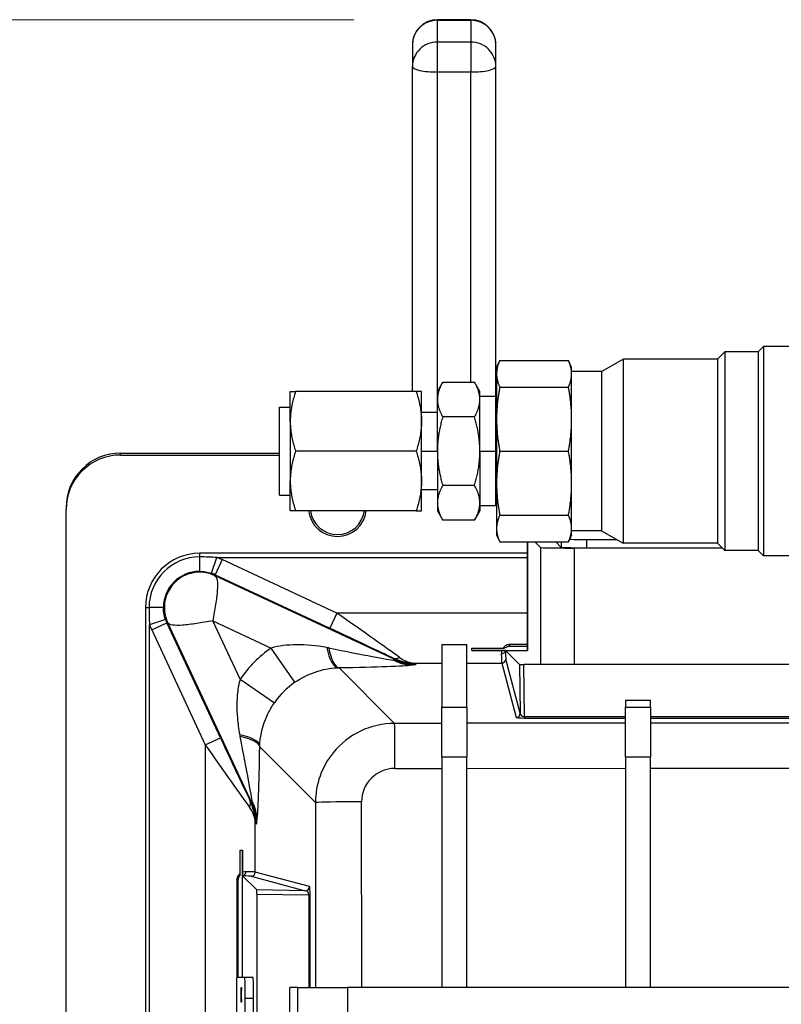
# Model space of a CAD drawing. Units: millimetres. Extents: x 155 to 2090, y 19 to 2724.
# Drawn here: x 373 to 464, y 832 to 950 of the extents above; entities that cross this region are included whole.
import ezdxf

# ---------------------------------------------------------------- set-up
doc = ezdxf.new("R2010")
doc.units = ezdxf.units.MM
doc.header["$LTSCALE"] = 10
doc.layers.add('Dimensions(Hillmar_metric)', color=7, linetype='Continuous', lineweight=13)
doc.layers.add('Visible Edges(Hillmar_metric)', color=7, linetype='Continuous', lineweight=25)
doc.layers.add('Visible Tangent Edges(Hillmar_Metric)', color=7, linetype='Continuous', lineweight=25, true_color=0xc0c0c0)
doc.styles.add('Hillmar_metric_Dimensions', font='arial.ttf')
doc.dimstyles.new('DEFAULT-ISO-Method 1b-Hillmar_metric', dxfattribs={"dimscale": 10, "dimtxt": 2, "dimasz": 2.5, "dimexe": 1, "dimexo": 1, "dimgap": 0.25, "dimtad": 1, "dimtih": 1, "dimtoh": 1, "dimrnd": 1e-08, "dimdsep": 46, "dimtxsty": 'Hillmar_metric_Dimensions', "dimcen": 0.09, "dimdle": 8, "dimclrd": 7, "dimclre": 7, "dimclrt": 7, "dimazin": 2, "dimtfac": 0.75, "dimtmove": 0, "dimatfit": 3, "dimfxl": 1, "dimtolj": 1, "dimlwd": 9, "dimlwe": 9, "dimarcsym": 0})

# ---------------------------------------------------------------- blocks, each defined once
blk = doc.blocks.new('*D27')
at = {"layer": 'Defpoints', "color": 0, "linetype": 'Continuous', "transparency": 16777216}
for p in [(305.08, 950.37), (423.06, 950.37), (385.08, 467.68)]:
    blk.add_point(p, dxfattribs=at)
at = {"layer": 'Dimensions(Hillmar_metric)', "color": 7, "linetype": 'Continuous', "lineweight": 9, "transparency": 16777216}
for p, q in [((413.06, 950.37), (295.08, 950.37)), ((305.08, 925.37), (305.08, 721.7)), ((305.08, 492.68), (305.08, 696.36)), ((375.08, 467.68), (295.08, 467.68))]:
    blk.add_line(p, q, dxfattribs=at)
at = {"layer": 'Dimensions(Hillmar_metric)', "color": 7, "linetype": 'Continuous', "transparency": 16777216}
for points in [[(300.91, 925.37), (309.24, 925.37), (305.08, 950.37)], [(300.91, 492.68), (309.24, 492.68), (305.08, 467.68)]]:
    blk.add_solid(points, dxfattribs=at)
at = {"layer": 'Dimensions(Hillmar_metric)', "color": 7, "linetype": 'Continuous', "lineweight": 13, "transparency": 16777216, "insert": (305.08, 709.03), "char_height": 20, "attachment_point": 5, "style": 'Hillmar_metric_Dimensions'}
blk.add_mtext('\\A1;545', dxfattribs=at)

msp = doc.modelspace()

# ---------------------------------------------------------------- linework, layer by layer
at = {"layer": 'Visible Edges(Hillmar_metric)'}
for p, q in [((427.0566, 950.3713), (423.0566, 950.3713)), ((420.0566, 947.3713), (420.0566, 944.7607)), ((430.0566, 944.7607), (430.0566, 947.3713)), ((420.0566, 905.8325), (420.0566, 944.7607)), ((430.0566, 905.2222), (430.0566, 944.7607)), ((456.5959, 909.7094), (457.4895, 910.6029)), ((457.4895, 910.6029), (457.4895, 886.7745)), ((461.4857, 910.6029), (457.4895, 910.6029)), ((461.4857, 910.6029), (462.1128, 911.23)), ((461.4857, 910.6029), (461.4857, 886.7745)), ((462.1128, 911.23), (462.1128, 886.1475)), ((466.1091, 911.23), (462.1128, 911.23)), ((430.1427, 908.7217), (430.5281, 909.5484)), ((430.5281, 909.5484), (438.7488, 909.5484)), ((439.1343, 908.7217), (438.7488, 909.5484)), ((442.7309, 908.2201), (445.3104, 909.7094)), ((445.3104, 909.7094), (445.3104, 887.6681)), ((456.5959, 909.7094), (445.3104, 909.7094)), ((456.5959, 909.7094), (456.5959, 887.6681)), ((430.1427, 908.7217), (430.1427, 907.958)), ((439.1343, 907.958), (439.1343, 908.7217)), ((442.7309, 908.2201), (439.1343, 908.2201)), ((442.7309, 908.2201), (442.7309, 889.1574)), ((430.1427, 907.958), (430.1427, 902.5282)), ((439.1343, 902.5282), (439.1343, 907.958)), ((405.4249, 905.8325), (406.063, 905.8325)), ((405.4249, 902.2606), (405.4249, 905.8325)), ((420.5095, 905.8325), (406.063, 905.8325)), ((421.1475, 905.8325), (420.5095, 905.8325)), ((421.1475, 902.2606), (421.1475, 905.8325)), ((423.0525, 905.8325), (423.6906, 906.9376)), ((423.0525, 904.8754), (423.0525, 905.8325)), ((423.6906, 906.9376), (427.5046, 906.9376)), ((428.1427, 905.8325), (427.5046, 906.9376)), ((428.1427, 904.8754), (428.1427, 905.8325)), ((430.5281, 906.3677), (438.7488, 906.3677)), ((423.0525, 898.6887), (423.0525, 904.8754)), ((430.0477, 905.2225), (428.1427, 905.2225)), ((428.1427, 898.6887), (428.1427, 904.8754)), ((430.0477, 898.6887), (430.0477, 905.2225)), ((430.1427, 905.2195), (430.0477, 905.2225)), ((404.1295, 893.4103), (404.1295, 903.9672)), ((404.1295, 903.9672), (405.4249, 903.9672)), ((405.4249, 902.2606), (405.4249, 895.1169)), ((423.0525, 903.3115), (421.1475, 903.3115)), ((421.1475, 895.1169), (421.1475, 902.2606)), ((427.5046, 902.8132), (423.6906, 902.8132)), ((430.1427, 902.5282), (430.1427, 894.8493)), ((439.1343, 894.8493), (439.1343, 902.5282)), ((420.5095, 898.6887), (406.063, 898.6887)), ((423.0525, 898.6887), (423.0525, 892.5021)), ((428.1427, 898.6887), (428.1427, 892.5021)), ((430.0477, 892.155), (430.0477, 898.6887)), ((430.5281, 898.6887), (438.7488, 898.6887)), ((385.0757, 898.4526), (404.1295, 898.4526)), ((385.0757, 898.2221), (404.1295, 898.2221)), ((405.4249, 891.545), (405.4249, 895.1169)), ((421.1475, 891.545), (421.1475, 895.1169)), ((423.0525, 894.0659), (421.1475, 894.0659)), ((427.5046, 894.5643), (423.6906, 894.5643)), ((430.1427, 894.8493), (430.1427, 889.4194)), ((439.1343, 889.4194), (439.1343, 894.8493)), ((404.1295, 893.4103), (405.4249, 893.4103)), ((378.5757, 891.9486), (378.5757, 891.7181)), ((378.5757, 683.279), (378.5757, 891.7181)), ((423.0525, 892.5021), (423.0525, 891.545)), ((428.1427, 892.5021), (428.1427, 891.545)), ((430.0477, 892.155), (428.1427, 892.155)), ((430.1427, 892.158), (430.0477, 892.155)), ((406.063, 891.545), (405.4249, 891.545)), ((420.5095, 891.545), (406.063, 891.545)), ((420.5095, 891.545), (421.1475, 891.545)), ((423.0525, 891.545), (423.6906, 890.4398)), ((427.5046, 890.4398), (423.6906, 890.4398)), ((428.1427, 891.545), (427.5046, 890.4398)), ((430.5281, 891.0098), (438.7488, 891.0098)), ((430.1427, 889.4194), (430.1427, 888.6557)), ((439.1343, 888.6557), (439.1343, 889.4194)), ((430.1427, 888.6557), (430.5281, 887.8291)), ((439.1343, 888.6557), (438.7488, 887.8291)), ((442.7309, 889.1574), (439.1343, 889.1574)), ((440.9315, 888.1223), (444.5225, 888.123)), ((442.7309, 889.1574), (445.3104, 887.6681)), ((430.5281, 887.8291), (438.7488, 887.8291)), ((433.8471, 887.8291), (433.8471, 874.798)), ((435.4111, 887.1423), (434.7243, 887.8291)), ((437.2245, 887.8291), (437.8899, 887.1637)), ((457.1734, 887.0907), (439.4665, 887.0872)), ((440.9315, 887.1224), (457.1385, 887.1256)), ((456.5959, 887.6681), (445.3104, 887.6681)), ((456.5959, 887.6681), (457.4895, 886.7745)), ((433.8471, 886.4526), (394.5757, 886.4526)), ((461.4857, 886.7745), (457.4895, 886.7745)), ((461.4857, 886.7745), (462.1128, 886.1475)), ((466.1091, 886.1475), (462.1128, 886.1475)), ((388.0757, 879.9526), (388.0757, 759.9746)), ((423.5757, 875.5238), (426.5757, 875.5238)), ((423.5757, 875.5238), (423.5757, 868.021)), ((426.5757, 868.021), (426.5757, 875.5238)), ((431.6969, 875.3313), (433.8471, 875.3313)), ((427.1766, 875.0909), (430.9124, 875.0909)), ((427.1766, 874.8275), (427.1766, 875.0909)), ((427.1766, 874.8313), (433.8471, 874.8313)), ((430.7787, 874.8275), (427.1766, 874.8275)), ((432.9012, 873.127), (431.212, 874.8162)), ((478.7451, 873.1171), (433.4062, 873.1171)), ((423.5757, 862.0816), (423.5757, 868.021)), ((426.5757, 868.021), (426.5757, 862.0816)), ((445.5757, 868.8462), (445.5757, 868.021)), ((445.5757, 868.8462), (448.5757, 868.8462)), ((445.5757, 862.0816), (445.5757, 868.021)), ((448.5757, 868.021), (448.5757, 868.8462)), ((448.5757, 868.021), (448.5757, 862.0816)), ((423.5757, 862.0816), (423.5757, 834.4526)), ((426.5757, 834.4526), (426.5757, 862.0816)), ((445.5757, 862.0816), (445.5757, 834.4526)), ((448.5757, 834.4526), (448.5757, 862.0816)), ((399.4374, 848.1158), (399.4374, 850.8947)), ((399.4374, 850.8947), (399.7008, 850.8947)), ((399.6969, 835.6271), (399.6969, 850.8947)), ((399.7008, 850.8947), (399.7008, 848.2495)), ((399.1969, 835.6271), (399.1969, 847.3313)), ((399.712, 847.8162), (401.4012, 846.127)), ((401.4111, 845.622), (401.4111, 800.2831)), ((399.9885, 835.6271), (399.0111, 835.6271)), ((400.9884, 835.6271), (399.9885, 835.6271)), ((399.5548, 834.4663), (399.5752, 834.4663)), ((399.5752, 834.087), (399.5573, 834.087)), ((399.5752, 834.4663), (399.5752, 834.087)), ((405.365, 831.4526), (405.365, 834.4526)), ((406.2887, 834.4526), (405.365, 834.4526)), ((406.2887, 834.4526), (412.2805, 834.4526)), ((569.8709, 834.4526), (412.2805, 834.4526)), ((398.9762, 833.1271), (398.9762, 813.1271)), ((399.5437, 832.6988), (399.5437, 833.0781)), ((399.5437, 833.0781), (399.5472, 833.0781)), ((399.5752, 832.6988), (399.5437, 832.6988)), ((399.5517, 833.0781), (399.5472, 833.0781)), ((399.5517, 833.0781), (399.5752, 833.0781)), ((399.5752, 833.0781), (399.5752, 832.6988)), ((400.0234, 813.1271), (400.0234, 833.1271)), ((401.0233, 813.1271), (401.0233, 833.1271))]:
    msp.add_line(p, q, dxfattribs=at)
for centre, radius, start, end in [((423.0566, 947.3713), 3, 90, 180), ((427.0566, 947.3713), 3, 0, 90), ((411.0757, 891.9526), 3.4805, 186.724871, 353.275129), ((411.0757, 891.9526), 3.25, 187.204216, 352.795784), ((394.5757, 879.9526), 6.5, 90, 180)]:
    msp.add_arc(centre, radius, start, end, dxfattribs=at)
for centre, major_axis, ratio, start_param, end_param in [((385.0757, 891.9486), (0, 6.504), 0.99939083, 0, 1.57079633), ((385.0757, 891.7181), (0, 6.504), 0.99939083, 0, 1.57079633), ((440.8896, 888.1642), (3, 0), 0.01396218, 3.98306444, 4.72635025), ((439.4107, 887.1431), (-4, 0), 0.01396218, 0.01396127, 1.5847576), ((440.8896, 887.1643), (-3, 0), 0.01396218, 0.01396127, 1.5847576), ((431.6969, 874.8313), (-0.5, 0), 0.99980508, 4.71238898, 4.7292099), ((433.4012, 873.1271), (-0.5001, 0.0001), 0.02002404, 0.02002951, 1.58095292), ((399.6969, 847.3313), (0, 0.5), 0.99980508, 1.55397541, 1.57079633), ((401.4011, 845.6271), (0.0001, -0.5001), 0.02002404, 1.56063973, 3.12156315), ((399.0111, 833.1271), (0, 2.5), 0.01396218, 0, 1.57079633), ((399.9885, 833.1271), (0, 2.5), 0.01396218, 4.71238898, 6.28318531), ((400.9884, 833.1271), (0, 2.5), 0.01396218, 4.71238898, 6.28318531)]:
    msp.add_ellipse(centre, major_axis=major_axis, ratio=ratio, start_param=start_param, end_param=end_param, dxfattribs=at)
for points, weights in [([(430.5281, 909.5484), (430.1427, 908.7217), (430.1427, 907.958)], [1.07162109099, 1.0562990584, 1]), ([(439.1343, 907.958), (439.1343, 908.7217), (438.7488, 909.5484)], [1, 1.0562990584, 1.07162109099]), ([(430.1427, 907.958), (430.1427, 907.1943), (430.5281, 906.3677)], [1, 1.0562990584, 1.07162109099]), ([(438.7488, 906.3677), (439.1343, 907.1943), (439.1343, 907.958)], [1.07162109099, 1.0562990584, 1]), ([(423.6906, 906.9376), (423.0525, 905.8325), (423.0525, 904.8754)], [1.08439344643, 1.1682715714, 1.16827157142]), ([(428.1427, 904.8754), (428.1427, 905.8325), (427.5046, 906.9376)], [1.16827157142, 1.1682715714, 1.08439344644]), ([(430.5281, 906.3677), (430.1427, 904.372), (430.1427, 902.5282)], [1.07162109099, 1.0562990584, 1]), ([(439.1343, 902.5282), (439.1343, 904.372), (438.7488, 906.3677)], [1, 1.0562990584, 1.07162109099]), ([(423.0525, 904.8754), (423.0525, 903.9183), (423.6906, 902.8132)], [1.16827157142, 1.16827157144, 1.08439344644]), ([(427.5046, 902.8132), (428.1427, 903.9183), (428.1427, 904.8754)], [1.08439344643, 1.16827157144, 1.16827157142]), ([(423.6906, 902.8132), (423.0525, 900.6029), (423.0525, 898.6887)], [1.08439344643, 1.16827157143, 1.16827157142]), ([(428.1427, 898.6887), (428.1427, 900.6029), (427.5046, 902.8132)], [1.16827157142, 1.16827157143, 1.08439344644]), ([(430.1427, 902.5282), (430.1427, 900.6844), (430.5281, 898.6887)], [1, 1.0562990584, 1.07162109099]), ([(438.7488, 898.6887), (439.1343, 900.6844), (439.1343, 902.5282)], [1.07162109099, 1.0562990584, 1]), ([(423.0525, 898.6887), (423.0525, 896.7746), (423.6906, 894.5643)], [1.16827157142, 1.16827157142, 1.08439344644]), ([(427.5046, 894.5643), (428.1427, 896.7746), (428.1427, 898.6887)], [1.08439344643, 1.16827157142, 1.16827157142]), ([(430.5281, 898.6887), (430.1427, 896.693), (430.1427, 894.8493)], [1.07162109099, 1.0562990584, 1]), ([(439.1343, 894.8493), (439.1343, 896.693), (438.7488, 898.6887)], [1, 1.0562990584, 1.07162109099]), ([(423.6906, 894.5643), (423.0525, 893.4591), (423.0525, 892.5021)], [1.08439344643, 1.16827157144, 1.16827157142]), ([(428.1427, 892.5021), (428.1427, 893.4591), (427.5046, 894.5643)], [1.16827157142, 1.16827157144, 1.08439344644]), ([(430.1427, 894.8493), (430.1427, 893.0055), (430.5281, 891.0098)], [1, 1.0562990584, 1.07162109099]), ([(438.7488, 891.0098), (439.1343, 893.0055), (439.1343, 894.8493)], [1.07162109099, 1.0562990584, 1]), ([(423.0525, 892.5021), (423.0525, 891.545), (423.6906, 890.4398)], [1.16827157142, 1.16827157141, 1.08439344644]), ([(427.5046, 890.4398), (428.1427, 891.545), (428.1427, 892.5021)], [1.08439344643, 1.16827157141, 1.16827157142]), ([(430.5281, 891.0098), (430.1427, 890.1832), (430.1427, 889.4194)], [1.07162109099, 1.0562990584, 1]), ([(439.1343, 889.4194), (439.1343, 890.1832), (438.7488, 891.0098)], [1, 1.0562990584, 1.07162109099]), ([(430.1427, 889.4194), (430.1427, 888.6557), (430.5281, 887.8291)], [1, 1.0562990584, 1.07162109099]), ([(438.7488, 887.8291), (439.1343, 888.6557), (439.1343, 889.4194)], [1.07162109099, 1.0562990584, 1])]:
    msp.add_rational_spline(points, weights, degree=2, dxfattribs=at)
for points, degree in [([(406.063, 905.8325), (405.9787, 905.5797), (405.8265, 905.0824), (405.6498, 904.3672), (405.5213, 903.6626), (405.4426, 902.9616), (405.4249, 902.4942), (405.4249, 902.2606)], 3), ([(420.5095, 905.8325), (420.5937, 905.5797), (420.7459, 905.0824), (420.9226, 904.3672), (421.0512, 903.6626), (421.1298, 902.9616), (421.1475, 902.4942), (421.1475, 902.2606)], 3), ([(405.4249, 902.2606), (405.4249, 902.027), (405.4426, 901.5595), (405.5213, 900.8585), (405.6499, 900.1538), (405.8265, 899.4389), (405.9787, 898.9415), (406.063, 898.6887)], 3), ([(421.1475, 902.2606), (421.1475, 902.027), (421.1298, 901.5595), (421.0511, 900.8585), (420.9226, 900.1538), (420.746, 899.4389), (420.5937, 898.9415), (420.5095, 898.6887)], 3), ([(406.063, 898.6887), (405.9787, 898.436), (405.8265, 897.9387), (405.6498, 897.2234), (405.5213, 896.5188), (405.4426, 895.8179), (405.4249, 895.3504), (405.4249, 895.1169)], 3), ([(420.5095, 898.6887), (420.5937, 898.436), (420.7459, 897.9387), (420.9226, 897.2234), (421.0512, 896.5188), (421.1298, 895.8179), (421.1475, 895.3504), (421.1475, 895.1169)], 3), ([(405.4249, 895.1169), (405.4249, 894.8832), (405.4426, 894.4157), (405.5213, 893.7147), (405.6499, 893.0101), (405.8265, 892.2951), (405.9787, 891.7978), (406.063, 891.545)], 3), ([(421.1475, 895.1169), (421.1475, 894.8832), (421.1298, 894.4157), (421.0511, 893.7147), (420.9226, 893.0101), (420.746, 892.2951), (420.5937, 891.7978), (420.5095, 891.545)], 3), ([(431.212, 874.8162), (431.212, 874.8162), (431.212, 874.8162), (431.212, 874.8162)], 3), ([(399.712, 847.8162), (399.712, 847.8162), (399.712, 847.8162), (399.712, 847.8162)], 3), ([(399.5429, 833.7612), (399.5429, 834.0919), (399.549, 834.4663), (399.5548, 834.4663)], 2), ([(399.5502, 834.0141), (399.549, 833.9679), (399.5479, 833.8026), (399.5479, 833.6616)], 2), ([(399.5573, 834.087), (399.5551, 834.087), (399.5514, 834.0578), (399.5502, 834.0141)], 2), ([(399.5472, 833.0781), (399.5451, 833.2483), (399.5429, 833.5765), (399.5429, 833.7612)], 2), ([(399.5479, 833.6616), (399.5479, 833.5206), (399.55, 833.2215), (399.5517, 833.0781)], 2)]:
    msp.add_open_spline(points, degree=degree, dxfattribs=at)
for points, knots in [([(430.9124, 875.0909), (430.9842, 875.0909), (431.0539, 875.108), (431.1843, 875.1531), (431.2507, 875.1845), (431.3902, 875.2505), (431.463, 875.2849), (431.5685, 875.3159), (431.5995, 875.3229), (431.6503, 875.3295), (431.6693, 875.3309), (431.6885, 875.3312)], [-0.0774389974, -0.0774389974, -0.0774389974, -0.0774389974, -0.059101531, -0.059101531, -0.0387728221, -0.0387728221, -0.0153641738, -0.0153641738, -0.0057632512, -0.0057632512, 0, 0, 0, 0]), ([(431.212, 874.8162), (431.2105, 874.8177), (431.2021, 874.8193), (431.1677, 874.822), (431.1446, 874.8231), (431.0838, 874.8249), (431.0526, 874.8256), (430.9813, 874.8265), (430.9456, 874.8269), (430.865, 874.8273), (430.8223, 874.8275), (430.7787, 874.8275)], [-0.10008054, -0.10008054, -0.10008054, -0.10008054, -0.067869908, -0.067869908, -0.042960984, -0.042960984, -0.026172158, -0.026172158, -0.013087137, -0.013087137, 0, 0, 0, 0]), ([(399.197, 847.3397), (399.1972, 847.3489), (399.1976, 847.3582), (399.199, 847.3775), (399.2, 847.3876), (399.205, 847.4256), (399.2108, 847.453), (399.2424, 847.5665), (399.2835, 847.6498), (399.3553, 847.8022), (399.3853, 847.8682), (399.4252, 847.995), (399.4374, 848.0552), (399.4374, 848.1158)], [-0.0830050893, -0.0830050893, -0.0830050893, -0.0830050893, -0.0800899918, -0.0800899918, -0.0768929544, -0.0768929544, -0.0679909934, -0.0679909934, -0.0397246112, -0.0397246112, -0.0181779635, -0.0181779635, 0, 0, 0, 0]), ([(399.7008, 848.2495), (399.7008, 848.2188), (399.7008, 848.1883), (399.7011, 848.1292), (399.7012, 848.1012), (399.7018, 848.0318), (399.7024, 847.9958), (399.7038, 847.9207), (399.7049, 847.8902), (399.7077, 847.8337), (399.7098, 847.8184), (399.712, 847.8162)], [-0.111433132, -0.111433132, -0.111433132, -0.111433132, -0.100855287, -0.100855287, -0.090273693, -0.090273693, -0.07266466, -0.07266466, -0.045677602, -0.045677602, 0, 0, 0, 0])]:
    msp.add_open_spline(points, degree=3, knots=knots, dxfattribs=at)
at = {"layer": 'Visible Tangent Edges(Hillmar_Metric)'}
for p, q in [((423.0566, 950.2994), (423.0566, 950.3713)), ((423.0566, 947.6889), (423.0566, 950.2994)), ((423.0566, 950.2994), (427.0566, 950.2994)), ((427.0566, 950.3713), (427.0566, 950.2994)), ((427.0566, 950.2994), (427.0566, 947.6889)), ((423.0566, 944.1081), (423.0566, 947.6889)), ((427.0566, 947.6889), (423.0566, 947.6889)), ((427.0566, 947.6889), (427.0566, 944.1081)), ((423.0566, 944.1081), (427.0566, 944.1081)), ((423.0566, 905.8395), (423.0566, 944.1081)), ((427.0566, 906.9376), (427.0566, 944.1081)), ((421.1475, 898.6887), (423.0525, 898.6887)), ((428.1427, 898.6887), (430.0477, 898.6887)), ((430.1427, 898.6887), (430.0477, 898.6887)), ((385.0757, 898.2221), (385.0757, 898.4526)), ((440.9315, 888.1223), (440.9315, 887.1224)), ((433.8475, 874.7972), (433.8475, 887.8291)), ((435.4111, 887.1423), (435.4111, 873.2336)), ((437.8899, 887.8291), (437.8899, 887.1637)), ((439.4665, 873.1786), (439.4665, 887.0872)), ((394.5757, 886.0213), (394.5757, 886.4526)), ((394.5757, 884.2965), (394.5757, 886.0213)), ((395.985, 884.0611), (396.6339, 885.9526)), ((396.6339, 885.9526), (433.8471, 885.9526)), ((397.2564, 885.7015), (396.4113, 883.8891)), ((411.0181, 879.2843), (397.2564, 885.7015)), ((396.4113, 883.8891), (396.3662, 883.7923)), ((417.9396, 873.7324), (396.3662, 883.7923)), ((396.4113, 883.8891), (410.173, 877.4719)), ((388.0757, 879.9526), (388.5069, 879.9526)), ((390.2317, 879.9526), (388.5069, 879.9526)), ((411.0181, 879.2843), (410.173, 877.4719)), ((433.8471, 879.2843), (411.0181, 879.2843)), ((390.4672, 878.5432), (388.5757, 877.8943)), ((388.5757, 759.9746), (388.5757, 877.8943)), ((388.8268, 877.2718), (390.6391, 878.1169)), ((390.6391, 878.1169), (390.736, 878.1621)), ((397.0563, 864.3553), (390.6391, 878.1169)), ((390.736, 878.1621), (400.7958, 856.5886)), ((396.1523, 878.3759), (403.1532, 875.1114)), ((399.4169, 871.375), (396.1523, 878.3759)), ((388.8268, 877.2718), (395.2439, 863.5101)), ((405.9758, 871.0003), (403.1532, 875.1114)), ((431.6969, 875.5173), (431.6969, 875.3313)), ((433.8471, 875.5173), (431.6969, 875.5173)), ((417.655, 873.9422), (417.9396, 873.7324)), ((411.2565, 872.7587), (417.9283, 866.0869)), ((417.9396, 873.7324), (417.8946, 873.6358)), ((420.3191, 873.2925), (423.5757, 873.2925)), ((420.5022, 873.1575), (420.3191, 873.2925)), ((426.5757, 873.2925), (430.7528, 873.2925)), ((430.7528, 873.2925), (432.4826, 866.8001)), ((432.9826, 867.2994), (431.2527, 873.7918)), ((432.9012, 873.127), (432.9826, 867.2994)), ((433.4935, 866.8684), (433.4062, 873.1171)), ((399.4169, 871.375), (403.5279, 868.5524)), ((423.5757, 868.021), (426.5757, 868.021)), ((445.5757, 868.021), (448.5757, 868.021)), ((445.5757, 866.8684), (433.4935, 866.8684)), ((433.4935, 866.8684), (433.4935, 866.7227)), ((467.5757, 866.8684), (448.5757, 866.8684)), ((423.5757, 866.0888), (417.9283, 866.0869)), ((445.5757, 866.0963), (426.5757, 866.0898)), ((433.4935, 866.7227), (445.5757, 866.7227)), ((448.5757, 866.7227), (467.5757, 866.7227)), ((467.5757, 866.1039), (448.5757, 866.0974)), ((395.2439, 863.5101), (397.0563, 864.3553)), ((395.2439, 863.5101), (395.2439, 753.9471)), ((401.7695, 863.2717), (408.4463, 856.5949)), ((423.5757, 862.0816), (426.5757, 862.0816)), ((445.5757, 862.0816), (448.5757, 862.0816)), ((417.9642, 860.6895), (423.5757, 860.6914)), ((426.5757, 860.6925), (445.5757, 860.699)), ((448.5757, 860.7), (467.5757, 860.7065)), ((400.7958, 856.5886), (400.586, 856.8732)), ((400.8924, 856.6336), (400.7958, 856.5886)), ((408.4463, 856.5949), (408.4664, 834.4526)), ((413.9948, 834.4526), (413.9747, 856.69)), ((401.2357, 848.2754), (401.2357, 854.2091)), ((401.2357, 854.2091), (401.3707, 854.026)), ((407.7281, 846.5456), (401.2357, 848.2754)), ((399.0109, 847.3313), (399.0109, 835.627)), ((399.0109, 847.3313), (399.1969, 847.3313)), ((400.7364, 847.7755), (407.2288, 846.0456)), ((407.2288, 846.0456), (401.4012, 846.127)), ((401.4111, 845.622), (407.6598, 845.5347)), ((407.6598, 845.5347), (407.6598, 834.4526)), ((407.8056, 845.5347), (407.6598, 845.5347)), ((407.8056, 834.4526), (407.8056, 845.5347)), ((406.2887, 834.4526), (406.2887, 831.4526)), ((412.2805, 834.4526), (412.2805, 831.4526)), ((399.548, 833.7612), (399.5429, 833.7612)), ((401.0233, 833.1271), (400.0234, 833.1271))]:
    msp.add_line(p, q, dxfattribs=at)
for radius, start, end in [(6.0687, 90, 180), (6.3432, 65, 71.066086), (4.3439, 90, 180), (4.3435, 65, 71.066086), (6.3432, 198.933914, 205), (4.3435, 198.933914, 205)]:
    msp.add_arc((394.5757, 879.9526), radius, start, end, dxfattribs=at)
for centre, major_axis, ratio, start_param, end_param in [((423.0566, 947.3713), (-3, 0), 0.97605026, 4.71238898, 6.28318531), ((427.0566, 947.3713), (3, 0), 0.97605026, 0, 1.57079633), ((423.0566, 944.7607), (-3, 0), 0.97605026, 4.71238898, 6.28318531), ((427.0566, 944.7607), (3, 0), 0.97605026, 0, 1.57079633), ((423.0566, 944.7607), (-3, 0), 0.21754515, 0, 1.57079633), ((427.0566, 944.7607), (3, 0), 0.21754515, 4.71238898, 6.28318531), ((410.8529, 879.2843), (8.5794, -5.9995), 0.0090442, 0.47686203, 1.55786359), ((410.0078, 877.4719), (8.5796, -3.9995), 0.00737498, 0.47397557, 1.55497712), ((411.3941, 863.1341), (-10.2812, 10.2812), 0.99726469, 6.09995542, 6.46641519), ((411.0104, 877.7456), (0.1701, -4.9971), 0.30050011, 5.2461985, 6.22734938), ((411.2565, 877.7518), (0.082, -4.9993), 0.29860183, 5.26294319, 6.22832001), ((396.5766, 878.1781), (21.5781, -4.5534), 0.01274879, 5.3880895, 6.13042647), ((418.5001, 875.7546), (-0.871, -1.8004), 0.63263303, 0.02253708, 0.65285317), ((420.3191, 879.2843), (-6.0261, 1.9078), 0.94315165, 1.42352031, 1.8609552), ((420.3191, 879.2843), (-0.4573, 5.9911), 0.71265216, 2.59745167, 3.03488656), ((430.712, 874.8163), (0.4999, 0.0097), 0.81230031, 4.69659004, 6.25900639), ((430.7568, 879.2843), (0, -6), 0.01279991, 5.66056397, 6.23082543), ((431.2568, 879.2843), (0, 5.5), 0.01396354, 2.51900231, 3.08923278), ((396.5766, 873.185), (23.6887, -0.0249), 0.02209861, 5.38077637, 6.12311334), ((419.9623, 878.0701), (0.6728, -4.9545), 0.93182745, 5.67930608, 6.13846541), ((420.4613, 879.1795), (4.8795, -3.5973), 0.9897393, 4.91209398, 5.34952888), ((430.7528, 873.7918), (0.4831, 0.1287), 0.99853246, 4.45236312, 6.02242872), ((411.3941, 863.1341), (-6.7553, 6.7553), 0.99440544, 6.09995542, 6.46641519), ((432.4826, 867.2994), (0.4831, 0.1287), 0.99853246, 4.45236312, 6.02242872), ((433.4825, 867.3002), (-0.4983, 0.0501), 0.86059957, 0.11816881, 1.67909222), ((417.9429, 856.5853), (-1.6397, -9.3592), 0.99944086, 3.31665835, 4.20386662), ((417.9283, 860.5944), (-0.0019, 5.5), 0.00652925, 5.92830752, 6.23082431), ((417.9283, 860.5944), (-0.0019, 5.5), 0.00652925, 5.03219652, 5.92830752), ((433.4825, 866.8009), (1.0001, -0.0009), 0.07820159, 3.16249793, 4.72342135), ((396.7826, 863.5179), (4.9971, -0.1701), 0.30050011, 0.05583593, 1.03698681), ((396.7764, 863.2717), (4.9993, -0.082), 0.29860183, 0.0548653, 1.02024211), ((396.3501, 877.9517), (4.5534, -21.5781), 0.01274879, 0.15275884, 0.89509581), ((395.2439, 863.6754), (5.9995, -8.5794), 0.0090442, 4.72532172, 5.80632328), ((397.0563, 864.5205), (3.9995, -8.5796), 0.00737498, 4.72820818, 5.80920974), ((401.3433, 877.9517), (0.0249, -23.6887), 0.02209861, 0.16007197, 0.90240893), ((417.9429, 856.5853), (-1.6397, -9.3592), 0.99944086, 4.20386662, 4.88471562), ((417.9283, 860.5944), (-0.0019, 5.5), 0.00652925, 4.72967973, 5.03219652), ((417.9788, 856.6804), (-2.2837, 3.3007), 0.99647501, 5.67991699, 7.24797426), ((398.7737, 856.0281), (1.8004, 0.871), 0.63263303, 5.63033214, 6.26064822), ((395.2439, 854.2091), (-1.9078, 6.0261), 0.94315165, 4.4222301, 4.859665), ((395.3488, 854.0669), (3.5973, -4.8795), 0.9897393, 0.93365643, 1.37109132), ((396.4581, 854.5659), (4.9545, -0.6728), 0.93182745, 0.1447199, 0.60387923), ((413.9388, 856.5949), (-5.5, -0.005), 0.01728658, 5.9044787, 6.2308176), ((413.9388, 856.5949), (-5.5, -0.005), 0.01728658, 4.70585091, 5.9044787), ((395.2439, 854.2091), (5.9911, -0.4573), 0.71265216, 0.10670609, 0.54414098), ((399.7119, 848.3162), (-0.0097, -0.4999), 0.81230031, 0.02417892, 1.58659527), ((395.2439, 848.2714), (-6, 0), 0.01279991, 3.19395253, 3.76421399), ((400.7364, 848.2754), (-0.1287, -0.4831), 0.99853246, 0.26075658, 1.83082219), ((395.2439, 847.7715), (5.5, 0), 0.01396354, 0.05235988, 0.62259034), ((407.2288, 846.5456), (-0.1287, -0.4831), 0.99853246, 0.26075658, 1.83082219), ((407.228, 845.5457), (0.0501, -0.4983), 0.86059957, 1.46250043, 3.02342385), ((407.7273, 845.5457), (-0.0009, 1.0001), 0.07820159, 4.70135661, 6.26228003)]:
    msp.add_ellipse(centre, major_axis=major_axis, ratio=ratio, start_param=start_param, end_param=end_param, dxfattribs=at)
for points, knots in [([(396.6339, 885.9526), (396.3049, 885.9751), (395.9644, 885.9924), (395.2736, 886.0155), (394.9235, 886.0213), (394.5757, 886.0213)], [-0.208684961, -0.208684961, -0.208684961, -0.208684961, -0.10434248, -0.10434248, 0, 0, 0, 0]), ([(396.3662, 883.7923), (395.7304, 884.0887), (395.0202, 884.2238), (394.32, 884.1815), (393.6025, 884.1381), (392.8971, 883.9083), (392.2917, 883.5208), (391.8798, 883.2572), (391.5141, 882.9215), (391.2161, 882.5337), (390.8155, 882.0124), (390.5388, 881.3965), (390.4149, 880.7508), (390.2484, 879.8827), (390.3624, 878.9631), (390.736, 878.1621)], [-1, -1, -1, -1, -0.79671822, -0.79671822, -0.79671822, -0.58840911, -0.58840911, -0.58840911, -0.44667898, -0.44667898, -0.44667898, -0.25614449, -0.25614449, -0.25614449, 0, 0, 0, 0]), ([(394.5757, 884.2965), (394.8138, 884.2965), (395.0536, 884.2767), (395.5266, 884.1976), (395.7598, 884.1383), (395.985, 884.0611)], [0, 0, 0, 0, 0.10434248, 0.10434248, 0.208684961, 0.208684961, 0.208684961, 0.208684961]), ([(396.3662, 883.7923), (396.5196, 883.7082), (396.6193, 883.5089), (396.7199, 882.8982), (396.7208, 882.487), (396.6471, 881.5027), (396.5726, 880.9299), (396.3828, 879.6965), (396.2676, 879.0363), (396.1523, 878.3759)], [0, 0, 0, 0, 0.4022179, 0.4022179, 0.8044358, 0.8044358, 1.2066537, 1.2066537, 1.60887159, 1.60887159, 1.60887159, 1.60887159]), ([(388.5069, 879.9526), (388.5069, 879.6519), (388.5113, 879.3498), (388.5312, 878.6564), (388.5501, 878.2678), (388.5757, 877.8943)], [-6.267708325, -6.267708325, -6.267708325, -6.267708325, -6.177855272, -6.177855272, -6.059418851, -6.059418851, -6.059418851, -6.059418851]), ([(390.4672, 878.5432), (390.3795, 878.7989), (390.3149, 879.065), (390.2465, 879.5398), (390.2317, 879.7467), (390.2317, 879.9526)], [6.059418851, 6.059418851, 6.059418851, 6.059418851, 6.177855272, 6.177855272, 6.267708325, 6.267708325, 6.267708325, 6.267708325]), ([(396.1523, 878.3759), (395.4919, 878.2607), (394.8317, 878.1455), (393.5984, 877.9556), (393.0255, 877.8812), (392.0412, 877.8075), (391.63, 877.8084), (391.0193, 877.9089), (390.82, 878.0086), (390.736, 878.1621)], [0, 0, 0, 0, 0.4022179, 0.4022179, 0.8044358, 0.8044358, 1.2066537, 1.2066537, 1.60887159, 1.60887159, 1.60887159, 1.60887159]), ([(409.8042, 875.159), (408.5396, 875.3988), (407.3119, 875.5146), (405.0848, 875.4892), (404.0492, 875.3564), (403.1532, 875.1114)], [0, 0, 0, 0, 0.440167197, 0.440167197, 0.858612111, 0.858612111, 0.858612111, 0.858612111]), ([(410.0272, 875.1155), (409.9899, 875.123), (409.9527, 875.1303), (409.8784, 875.1448), (409.8413, 875.152), (409.8042, 875.159)], [-0.0258098165, -0.0258098165, -0.0258098165, -0.0258098165, -0.0129049082, -0.0129049082, 0, 0, 0, 0]), ([(431.6969, 875.5173), (431.6453, 875.5173), (431.5932, 875.5129), (431.4604, 875.4898), (431.3822, 875.4647), (431.2152, 875.3866), (431.1313, 875.3281), (431.0032, 875.2091), (430.9538, 875.1508), (430.9124, 875.0909)], [0, 0, 0, 0, 0.0154923411, 0.0154923411, 0.0402800869, 0.0402800869, 0.0725041564, 0.0725041564, 0.0985108475, 0.0985108475, 0.0985108475, 0.0985108475]), ([(430.7787, 874.8275), (430.7665, 874.7928), (430.7563, 874.7584), (430.7204, 874.6154), (430.7103, 874.5094), (430.712, 874.4102)], [0.1358213583, 0.1358213583, 0.1358213583, 0.1358213583, 0.1504427484, 0.1504427484, 0.1972475939, 0.1972475939, 0.1972475939, 0.1972475939]), ([(405.9758, 871.0003), (406.7296, 871.5172), (407.5592, 871.939), (409.275, 872.5384), (410.1867, 872.7156), (411.0964, 872.7535)], [-0.858612111, -0.858612111, -0.858612111, -0.858612111, -0.440167197, -0.440167197, 0, 0, 0, 0]), ([(411.0964, 872.7535), (411.1231, 872.7546), (411.1497, 872.7556), (411.2031, 872.7573), (411.2298, 872.7581), (411.2565, 872.7587)], [0, 0, 0, 0, 0.0129049082, 0.0129049082, 0.0258098165, 0.0258098165, 0.0258098165, 0.0258098165]), ([(420.5022, 873.1575), (420.2612, 873.1541), (420.023, 873.164), (419.5579, 873.2071), (419.331, 873.2403), (419.1117, 873.2831), (418.8923, 873.3259), (418.6805, 873.3782), (418.2743, 873.4973), (418.0799, 873.5641), (417.8946, 873.6358)], [-0.000665107, -0.000665107, -0.000665107, -0.000665107, 0.04012311, 0.04012311, 0.080911327, 0.080911327, 0.080911327, 0.121699544, 0.121699544, 0.162487761, 0.162487761, 0.162487761, 0.162487761]), ([(419.9623, 873.077), (420.0112, 873.0836), (420.0589, 873.0903), (420.1523, 873.1036), (420.1979, 873.1103), (420.2427, 873.117), (420.2874, 873.1238), (420.3313, 873.1305), (420.4177, 873.144), (420.4602, 873.1508), (420.5022, 873.1575)], [-0.162487761, -0.162487761, -0.162487761, -0.162487761, -0.121699544, -0.121699544, -0.080911327, -0.080911327, -0.080911327, -0.04012311, -0.04012311, 0.000665107, 0.000665107, 0.000665107, 0.000665107]), ([(399.4169, 871.375), (399.2778, 870.8665), (399.1739, 870.3139), (399.0045, 868.7992), (398.9991, 867.8035), (399.1436, 866.0979), (399.2379, 865.4167), (399.3692, 864.724)], [0, 0, 0, 0, 0.2374726, 0.2374726, 0.617428761, 0.617428761, 0.858526296, 0.858526296, 0.858526296, 0.858526296]), ([(401.7748, 863.4318), (401.7955, 863.9301), (401.8578, 864.4287), (402.1225, 865.7002), (402.3839, 866.4654), (402.9709, 867.6728), (403.2345, 868.1246), (403.5279, 868.5524)], [-0.858526296, -0.858526296, -0.858526296, -0.858526296, -0.617428761, -0.617428761, -0.2374726, -0.2374726, 0, 0, 0, 0]), ([(399.3692, 864.724), (399.3727, 864.7055), (399.3763, 864.6869), (399.3834, 864.6498), (399.387, 864.6313), (399.3906, 864.6127), (399.3943, 864.5941), (399.3979, 864.5755), (399.4053, 864.5383), (399.409, 864.5197), (399.4127, 864.501)], [0, 0, 0, 0, 0.0064524541, 0.0064524541, 0.0129049082, 0.0129049082, 0.0129049082, 0.0193573624, 0.0193573624, 0.0258098165, 0.0258098165, 0.0258098165, 0.0258098165]), ([(401.7695, 863.2717), (401.7699, 863.2851), (401.7702, 863.2984), (401.771, 863.3251), (401.7714, 863.3384), (401.7718, 863.3518), (401.7722, 863.3651), (401.7727, 863.3785), (401.7737, 863.4052), (401.7742, 863.4185), (401.7748, 863.4318)], [-0.0258098165, -0.0258098165, -0.0258098165, -0.0258098165, -0.0193573624, -0.0193573624, -0.0129049082, -0.0129049082, -0.0129049082, -0.0064524541, -0.0064524541, 0, 0, 0, 0]), ([(400.8924, 856.6336), (401.0358, 856.263), (401.1596, 855.8553), (401.3307, 854.9779), (401.3775, 854.508), (401.3707, 854.026)], [0, 0, 0, 0, 0.081576403, 0.081576403, 0.163152807, 0.163152807, 0.163152807, 0.163152807]), ([(401.3707, 854.026), (401.3842, 854.11), (401.3977, 854.196), (401.4246, 854.3751), (401.438, 854.4681), (401.4513, 854.5659)], [-0.163152807, -0.163152807, -0.163152807, -0.163152807, -0.081576403, -0.081576403, 0, 0, 0, 0]), ([(399.4374, 848.1158), (399.3339, 848.0443), (399.2355, 847.9489), (399.0684, 847.6894), (399.0109, 847.5104), (399.0109, 847.3313)], [0.0986736539, 0.0986736539, 0.0986736539, 0.0986736539, 0.1435201014, 0.1435201014, 0.1972610536, 0.1972610536, 0.1972610536, 0.1972610536]), ([(400.1181, 848.3162), (400.001, 848.3183), (399.8742, 848.3038), (399.73, 848.2595), (399.7155, 848.2547), (399.7008, 848.2495)], [0, 0, 0, 0, 0.055200039, 0.055200039, 0.0613937789, 0.0613937789, 0.0613937789, 0.0613937789])]:
    msp.add_open_spline(points, degree=3, knots=knots, dxfattribs=at)
for points in [[(431.6885, 875.3312), (431.6913, 875.3313), (431.6941, 875.3313), (431.6969, 875.3313)], [(399.1969, 847.3313), (399.1969, 847.3341), (399.197, 847.3369), (399.197, 847.3397)]]:
    msp.add_open_spline(points, degree=3, dxfattribs=at)

# ---------------------------------------------------------------- dimensions: what is measured, and where the dimension line sits
at = {"layer": 'Dimensions(Hillmar_metric)', "color": 7, "linetype": 'Continuous', "lineweight": 13}
dim = msp.add_linear_dim(base=(305.0757, 950.3713), p1=(385.0757, 467.683), p2=(423.0566, 950.3713), angle=90, dimstyle='DEFAULT-ISO-Method 1b-Hillmar_metric', override={"dimgap": 0.25, "dimdec": 2, "dimlfac": 1.129093, "dimtol": 0, "dimlim": 0, "dimtp": 0, "dimtm": 0, "dimtdec": 2, "dimtofl": 0, "dimatfit": 1}, dxfattribs=at)
dim.commit()
dim.dimension.update_dxf_attribs({"geometry": '*D27', "text_midpoint": (305.0757, 709.0271), "dimtype": 160})

doc.saveas('drawing.dxf')
